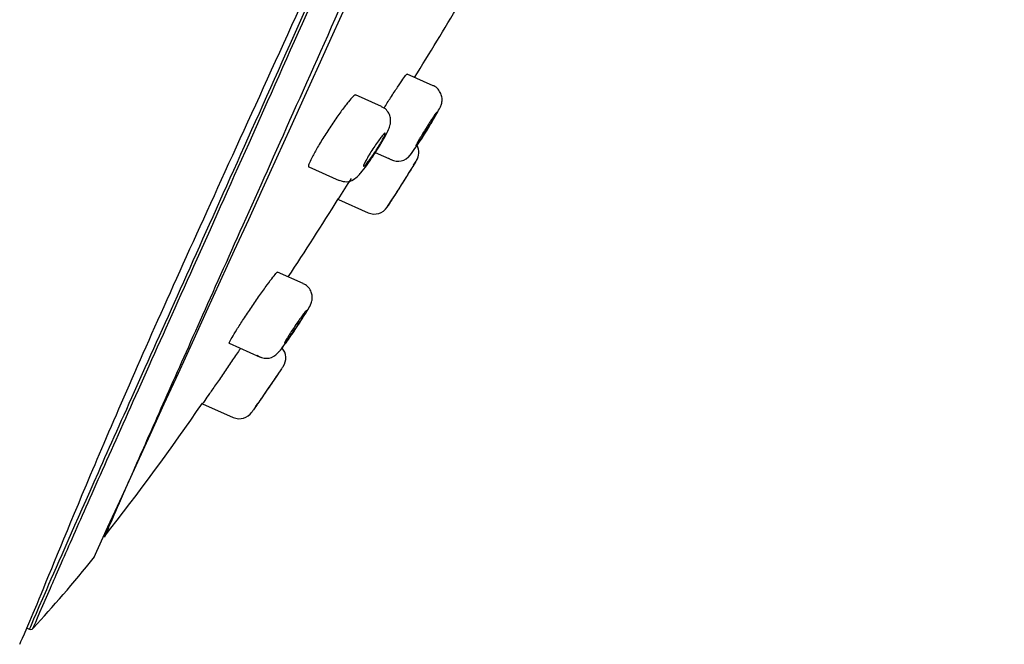
# Model space of a CAD drawing. Units: millimetres. Extents: x -18 to 564, y -18 to 1035.
# Drawn here: x 503 to 535, y 802 to 822 of the extents above; entities that cross this region are included whole.
import ezdxf

# ---------------------------------------------------------------- set-up
doc = ezdxf.new("R2010")
doc.units = ezdxf.units.MM
doc.layers.add('Default', color=7, linetype='Continuous')
doc.layers.add('DV2_Default', color=7, linetype='Continuous')

# ---------------------------------------------------------------- blocks, each defined once
blk = doc.blocks.new('SE1')
at = {"layer": 'DV2_Default', "color": 7, "linetype": 'Continuous'}
for p, q in [((516.377, 820.193), (515.518, 820.576)), ((514.672, 819.504), (513.815, 819.885)), ((514.468, 817.978), (515.011, 817.736)), ((515.731, 817.559), (515.814, 817.691)), ((515.832, 817.719), (515.841, 817.734)), ((512.267, 817.509), (513.274, 817.061)), ((513.248, 816.429), (514.236, 815.989)), ((514.875, 816.2), (515.036, 816.454)), ((514.856, 816.169), (514.862, 816.179)), ((512.082, 813.647), (511.233, 814.025)), ((509.637, 811.671), (510.655, 811.217)), ((511.42, 810.907), (511.43, 810.922)), ((508.758, 809.671), (509.771, 809.22)), ((510.506, 809.567), (510.583, 809.68)), ((510.379, 809.383), (510.386, 809.393)), ((502.942, 802.251), (503.036, 802.215))]:
    blk.add_line(p, q, dxfattribs=at)
for centre, radius, start, end in [((-5205.472, 3425.509), 6283.356, 335.3469449, 336), ((340.985, 928.515), 205.483, 328.2752, 329.06402), ((509.915, 822.397), 7.262, 321.0681, 330.8273), ((515.408, 817.985), 0.5, 327.8407, 27.3258), ((515.215, 818.197), 0.503, 232.0918, 313.8529), ((-412.232, 1401.681), 1095, 327.691676, 327.734731), ((513.495, 817.488), 0.471, 243.6152, 302.4639), ((407.692, 882.347), 124.433, 326.60918, 328.0232), ((514.439, 816.446), 0.5, 245.9763, 327.7484), ((508.609, 813.847), 3.628, 315.1507, 321.0742), ((511.006, 811.188), 0.5, 325.8389, 40.8274), ((510.86, 811.68), 0.505, 233.1631, 309.3761), ((442.254, 855.114), 80.527, 321.77327, 325.66591), ((509.974, 809.677), 0.5, 245.9863, 325.4906), ((503.07, 802.309), 0.1, 254.9191, 337.1537)]:
    blk.add_arc(centre, radius, start, end, dxfattribs=at)
for points, knots in [([(503.034, 802.216), (503.039, 802.227), (503.227, 802.673), (503.981, 804.404), (504.549, 805.693), (505.688, 808.253), (506.119, 809.217), (507.064, 811.327), (507.577, 812.471), (509.236, 816.168), (510.499, 818.982), (513.331, 825.343), (514.859, 828.798), (517.314, 834.34), (518.16, 836.249), (519.911, 840.194), (520.82, 842.238), (523.579, 848.436), (525.477, 852.684), (529.38, 861.413), (531.4, 865.928), (535.363, 874.828), (537.323, 879.254), (540.248, 885.85), (541.221, 888.044), (543.119, 892.321), (544.05, 894.415), (545.878, 898.519), (546.774, 900.529), (548.529, 904.461), (549.393, 906.392), (551.898, 911.99), (553.437, 915.423), (555.538, 920.143), (556.204, 921.644), (557.467, 924.497), (558.062, 925.843), (559.708, 929.568), (560.636, 931.668), (561.78, 934.237), (562.121, 935), (562.706, 936.302), (562.951, 936.842), (563.542, 938.142), (563.748, 938.583), (563.75, 938.587), (563.75, 938.587), (563.75, 938.587)], [0, 0, 0, 0, 0.061604, 0.061604, 0.124142, 0.124142, 0.155411, 0.155411, 0.18668, 0.18668, 0.249218, 0.249218, 0.311756, 0.311756, 0.343025, 0.343025, 0.374294, 0.374294, 0.436832, 0.436832, 0.49937, 0.49937, 0.561908, 0.561908, 0.593177, 0.593177, 0.624446, 0.624446, 0.655715, 0.655715, 0.686984, 0.686984, 0.749522, 0.749522, 0.780791, 0.780791, 0.81206, 0.81206, 0.874598, 0.874598, 0.905867, 0.905867, 0.937136, 0.937136, 0.999674, 0.999674, 1, 1, 1, 1]), ([(563.805, 938.49), (563.805, 938.49), (563.6, 938.052), (562.813, 936.324), (562.236, 935.041), (561.097, 932.484), (560.669, 931.519), (559.734, 929.407), (559.228, 928.261), (557.592, 924.558), (556.347, 921.739), (553.517, 915.384), (551.974, 911.94), (549.5, 906.412), (548.648, 904.507), (546.89, 900.57), (545.979, 898.529), (543.223, 892.337), (541.337, 888.088), (537.466, 879.354), (535.464, 874.836), (531.505, 865.944), (529.529, 861.529), (526.587, 854.948), (525.608, 852.758), (523.702, 848.49), (522.769, 846.398), (520.944, 842.298), (520.051, 840.289), (518.306, 836.357), (517.449, 834.425), (514.967, 828.822), (513.447, 825.385), (511.348, 820.669), (510.678, 819.171), (509.404, 816.326), (508.802, 814.984), (507.137, 811.272), (506.198, 809.179), (505.055, 806.612), (504.717, 805.849), (504.142, 804.544), (503.904, 804.002), (503.334, 802.694), (503.145, 802.246), (503.143, 802.241), (503.143, 802.241), (503.143, 802.241)], [0, 0, 0, 0, 0.062321, 0.062321, 0.124811, 0.124811, 0.156056, 0.156056, 0.187302, 0.187302, 0.249792, 0.249792, 0.312283, 0.312283, 0.343528, 0.343528, 0.374773, 0.374773, 0.437263, 0.437263, 0.499754, 0.499754, 0.562244, 0.562244, 0.59349, 0.59349, 0.624735, 0.624735, 0.65598, 0.65598, 0.687225, 0.687225, 0.749716, 0.749716, 0.780961, 0.780961, 0.812206, 0.812206, 0.874697, 0.874697, 0.905942, 0.905942, 0.937187, 0.937187, 0.999678, 0.999678, 1, 1, 1, 1]), ([(502.707, 801.715), (502.715, 801.733), (502.919, 802.181), (503.647, 803.929), (504.179, 805.243), (505.648, 808.739), (506.573, 810.871), (508.249, 814.598), (508.855, 815.931), (510.157, 818.783), (510.853, 820.306), (513.016, 825.062), (514.568, 828.516), (517.057, 834.12), (517.919, 836.069), (519.681, 840.062), (520.578, 842.097), (523.316, 848.312), (525.205, 852.603), (529.137, 861.479), (531.148, 866.001), (533.225, 870.508)], [0, 0, 0, 0, 0.12271, 0.12271, 0.248037, 0.248037, 0.373364, 0.373364, 0.436028, 0.436028, 0.498692, 0.498692, 0.624019, 0.624019, 0.686682, 0.686682, 0.749346, 0.749346, 0.874673, 0.874673, 1, 1, 1, 1]), ([(532.886, 866.771), (531.619, 863.93), (530.355, 861.098), (528.16, 856.183), (527.229, 854.098), (525.413, 850.029), (524.524, 848.032), (522.78, 844.116), (521.926, 842.195), (520.253, 838.431), (519.431, 836.578), (517.051, 831.213), (515.59, 827.914), (512.896, 821.858), (511.653, 819.079), (509.506, 814.284), (508.594, 812.245), (507.472, 809.726), (507.137, 808.974), (506.565, 807.681), (506.326, 807.139), (505.744, 805.814), (505.537, 805.332), (505.508, 805.265), (505.507, 805.263), (505.507, 805.263)], [0, 0, 0, 0, 0.08711, 0.08711, 0.151649, 0.151649, 0.216187, 0.216187, 0.280725, 0.280725, 0.345264, 0.345264, 0.474341, 0.474341, 0.603418, 0.603418, 0.732494, 0.732494, 0.797033, 0.797033, 0.861571, 0.861571, 0.990648, 0.990648, 1, 1, 1, 1]), ([(514.757, 819.454), (514.829, 819.569), (514.902, 819.684), (514.972, 819.792), (515.053, 819.919), (515.132, 820.04), (515.202, 820.144), (515.271, 820.248), (515.333, 820.339), (515.382, 820.408), (515.431, 820.477), (515.468, 820.527), (515.491, 820.553), (515.506, 820.57), (515.515, 820.577), (515.518, 820.576)], [0, 0, 0, 0, 0.1904662, 0.1904662, 0.1904662, 0.4150772, 0.4150772, 0.4150772, 0.6393854, 0.6393854, 0.6393854, 0.8620291, 0.8620291, 0.8620291, 1, 1, 1, 1]), ([(516.256, 818.857), (516.276, 818.89), (516.353, 819.016), (516.481, 819.233), (516.58, 819.412), (516.623, 819.497), (516.654, 819.578), (516.676, 819.668), (516.68, 819.791), (516.642, 819.94), (516.549, 820.08), (516.446, 820.171), (516.383, 820.188), (516.374, 820.19)], [0, 0, 0, 0, 0.055995, 0.245874, 0.439948, 0.558349, 0.604657, 0.652209, 0.719916, 0.800125, 0.891016, 0.986607, 1, 1, 1, 1]), ([(513.815, 819.885), (513.803, 819.89), (513.775, 819.873), (513.734, 819.834), (513.693, 819.796), (513.639, 819.735), (513.576, 819.657), (513.511, 819.578), (513.436, 819.48), (513.355, 819.37), (513.274, 819.259), (513.185, 819.133), (513.096, 819.002), (513.007, 818.871), (512.916, 818.733), (512.829, 818.597), (512.743, 818.463), (512.66, 818.329), (512.587, 818.205), (512.516, 818.084), (512.451, 817.97), (512.401, 817.873), (512.351, 817.778), (512.312, 817.697), (512.288, 817.637), (512.265, 817.578), (512.255, 817.538), (512.26, 817.519), (512.262, 817.514), (512.264, 817.51), (512.268, 817.509)], [0, 0, 0, 0, 0.10732, 0.10732, 0.10732, 0.214556, 0.214556, 0.214556, 0.323038, 0.323038, 0.323038, 0.432809, 0.432809, 0.432809, 0.542872, 0.542872, 0.542872, 0.652022, 0.652022, 0.652022, 0.759419, 0.759419, 0.759419, 0.865047, 0.865047, 0.865047, 0.969728, 0.969728, 0.969728, 1, 1, 1, 1]), ([(514.423, 817.908), (514.491, 818.013), (514.616, 818.205), (514.794, 818.511), (514.901, 818.725), (514.958, 818.87), (514.981, 819.024), (514.965, 819.171), (514.898, 819.324), (514.79, 819.447), (514.705, 819.48), (514.668, 819.494)], [0, 0, 0, 0, 0.159057, 0.337684, 0.524348, 0.648353, 0.712571, 0.782304, 0.86246, 0.949058, 1, 1, 1, 1]), ([(516.504, 819.316), (516.504, 819.316), (516.504, 819.316), (516.504, 819.316), (516.5, 819.316), (516.491, 819.305), (516.475, 819.285), (516.46, 819.265), (516.438, 819.235), (516.412, 819.197), (516.385, 819.158), (516.354, 819.111), (516.319, 819.059), (516.285, 819.006), (516.247, 818.946), (516.208, 818.885), (516.169, 818.824), (516.129, 818.759), (516.09, 818.697), (516.052, 818.634), (516.014, 818.572), (515.98, 818.515), (515.946, 818.459), (515.915, 818.406), (515.89, 818.362), (515.882, 818.347), (515.874, 818.333), (515.867, 818.32), (515.845, 818.282), (515.829, 818.252), (515.82, 818.232), (515.81, 818.212), (515.807, 818.201), (515.81, 818.202), (515.811, 818.202), (515.813, 818.203), (515.815, 818.204)], [0, 0, 0, 0, 0.00501, 0.00501, 0.00501, 0.107096, 0.107096, 0.107096, 0.209704, 0.209704, 0.209704, 0.313278, 0.313278, 0.313278, 0.417855, 0.417855, 0.417855, 0.523038, 0.523038, 0.523038, 0.628149, 0.628149, 0.628149, 0.732527, 0.732527, 0.732527, 0.766771, 0.766771, 0.766771, 0.868909, 0.868909, 0.868909, 0.971055, 0.971055, 0.971055, 1, 1, 1, 1]), ([(515.815, 818.204), (515.822, 818.21), (515.836, 818.227), (515.855, 818.254), (515.874, 818.28), (515.899, 818.316), (515.928, 818.359), (515.958, 818.403), (515.992, 818.454), (516.028, 818.51), (516.064, 818.566), (516.104, 818.628), (516.143, 818.69), (516.182, 818.753), (516.222, 818.817), (516.26, 818.879), (516.297, 818.941), (516.334, 819.001), (516.365, 819.054), (516.396, 819.107), (516.424, 819.155), (516.446, 819.195), (516.467, 819.233), (516.484, 819.264), (516.494, 819.285)], [0, 0, 0, 0, 0.124, 0.124, 0.124, 0.247938, 0.247938, 0.247938, 0.372794, 0.372794, 0.372794, 0.49876, 0.49876, 0.49876, 0.625203, 0.625203, 0.625203, 0.751267, 0.751267, 0.751267, 0.876268, 0.876268, 0.876268, 1, 1, 1, 1]), ([(514.797, 818.627), (514.795, 818.628), (514.791, 818.627), (514.787, 818.625), (514.776, 818.62), (514.758, 818.604), (514.735, 818.579), (514.712, 818.553), (514.683, 818.518), (514.65, 818.476), (514.617, 818.433), (514.579, 818.382), (514.54, 818.326), (514.5, 818.271), (514.458, 818.209), (514.417, 818.146), (514.376, 818.084), (514.334, 818.019), (514.296, 817.958), (514.255, 817.89), (514.216, 817.825), (514.183, 817.767), (514.155, 817.717), (514.131, 817.671), (514.114, 817.634), (514.096, 817.597), (514.084, 817.568), (514.079, 817.549), (514.077, 817.54), (514.076, 817.533), (514.077, 817.528)], [0, 0, 0, 0, 0.043118, 0.043118, 0.043118, 0.152601, 0.152601, 0.152601, 0.263733, 0.263733, 0.263733, 0.376519, 0.376519, 0.376519, 0.490252, 0.490252, 0.490252, 0.603757, 0.603757, 0.603757, 0.727928, 0.727928, 0.727928, 0.836468, 0.836468, 0.836468, 0.945028, 0.945028, 0.945028, 1, 1, 1, 1]), ([(514.077, 817.528), (514.079, 817.519), (514.088, 817.52), (514.103, 817.532), (514.118, 817.544), (514.14, 817.566), (514.166, 817.596), (514.193, 817.627), (514.225, 817.668), (514.261, 817.715), (514.296, 817.762), (514.336, 817.818), (514.376, 817.876), (514.417, 817.935), (514.459, 817.998), (514.5, 818.061), (514.541, 818.124), (514.58, 818.188), (514.616, 818.248), (514.652, 818.307), (514.685, 818.364), (514.711, 818.413), (514.738, 818.462), (514.76, 818.505), (514.775, 818.538), (514.79, 818.572), (514.799, 818.596), (514.801, 818.611)], [0, 0, 0, 0, 0.11022, 0.11022, 0.11022, 0.220351, 0.220351, 0.220351, 0.331804, 0.331804, 0.331804, 0.444756, 0.444756, 0.444756, 0.558237, 0.558237, 0.558237, 0.671032, 0.671032, 0.671032, 0.782241, 0.782241, 0.782241, 0.891697, 0.891697, 0.891697, 1, 1, 1, 1]), ([(513.748, 817.09), (513.805, 817.132), (513.895, 817.199), (514.015, 817.338), (514.179, 817.549), (514.342, 817.78), (514.413, 817.893), (514.423, 817.908)], [0, 0, 0, 0, 0.201399, 0.369082, 0.684895, 0.963416, 1, 1, 1, 1]), ([(515.83, 817.715), (515.835, 817.724), (515.832, 817.719), (515.82, 817.699), (515.807, 817.68), (515.786, 817.646), (515.757, 817.6), (515.728, 817.554), (515.692, 817.496), (515.65, 817.429), (515.607, 817.362), (515.559, 817.284), (515.508, 817.203), (515.456, 817.122), (515.401, 817.034), (515.347, 816.947), (515.292, 816.86), (515.236, 816.772), (515.184, 816.69), (515.133, 816.608), (515.083, 816.53), (515.04, 816.462), (514.998, 816.394), (514.961, 816.336), (514.932, 816.29), (514.904, 816.245), (514.883, 816.213), (514.872, 816.195), (514.865, 816.184), (514.862, 816.178), (514.862, 816.178)], [0, 0, 0, 0, 0.102639, 0.102639, 0.102639, 0.205024, 0.205024, 0.205024, 0.307852, 0.307852, 0.307852, 0.411635, 0.411635, 0.411635, 0.516485, 0.516485, 0.516485, 0.622061, 0.622061, 0.622061, 0.727684, 0.727684, 0.727684, 0.832637, 0.832637, 0.832637, 0.936496, 0.936496, 0.936496, 1, 1, 1, 1]), ([(515.736, 817.565), (515.736, 817.565), (515.733, 817.56), (515.727, 817.551), (515.718, 817.536), (515.702, 817.512), (515.682, 817.479), (515.661, 817.446), (515.634, 817.404), (515.604, 817.356), (515.573, 817.307), (515.538, 817.251), (515.502, 817.193), (515.465, 817.134), (515.425, 817.071), (515.386, 817.008), (515.346, 816.946), (515.306, 816.882), (515.269, 816.823), (515.231, 816.764), (515.196, 816.707), (515.165, 816.658), (515.135, 816.61), (515.108, 816.567), (515.087, 816.535), (515.067, 816.502), (515.052, 816.479), (515.044, 816.466), (515.039, 816.458), (515.036, 816.454), (515.036, 816.454)], [0, 0, 0, 0, 0.072204, 0.072204, 0.072204, 0.178127, 0.178127, 0.178127, 0.284496, 0.284496, 0.284496, 0.391818, 0.391818, 0.391818, 0.500201, 0.500201, 0.500201, 0.609298, 0.609298, 0.609298, 0.718433, 0.718433, 0.718433, 0.826899, 0.826899, 0.826899, 0.934286, 0.934286, 0.934286, 1, 1, 1, 1]), ([(509.64, 811.669), (509.635, 811.671), (509.638, 811.684), (509.647, 811.706), (509.66, 811.739), (509.689, 811.793), (509.73, 811.864), (509.771, 811.936), (509.826, 812.026), (509.89, 812.128), (509.954, 812.231), (510.03, 812.349), (510.11, 812.471), (510.192, 812.596), (510.281, 812.729), (510.369, 812.86), (510.459, 812.993), (510.552, 813.127), (510.639, 813.252), (510.727, 813.378), (510.812, 813.497), (510.887, 813.601), (510.962, 813.704), (511.029, 813.793), (511.083, 813.862), (511.136, 813.929), (511.177, 813.978), (511.203, 814.004), (511.219, 814.019), (511.229, 814.027), (511.233, 814.025)], [0, 0, 0, 0, 0.072585, 0.072585, 0.072585, 0.177508, 0.177508, 0.177508, 0.282228, 0.282228, 0.282228, 0.387948, 0.387948, 0.387948, 0.495403, 0.495403, 0.495403, 0.604557, 0.604557, 0.604557, 0.714623, 0.714623, 0.714623, 0.824415, 0.824415, 0.824415, 0.932895, 0.932895, 0.932895, 1, 1, 1, 1]), ([(511.718, 811.979), (511.789, 812.082), (511.915, 812.268), (512.107, 812.564), (512.26, 812.823), (512.322, 812.919), (512.373, 813.079), (512.387, 813.195), (512.366, 813.339), (512.294, 813.487), (512.187, 813.599), (512.108, 813.629), (512.078, 813.639)], [0, 0, 0, 0, 0.149474, 0.30965, 0.470766, 0.652958, 0.694091, 0.747605, 0.809884, 0.883275, 0.962278, 1, 1, 1, 1]), ([(512.203, 812.772), (512.203, 812.772), (512.202, 812.772), (512.201, 812.772), (512.196, 812.77), (512.184, 812.758), (512.166, 812.737), (512.148, 812.716), (512.124, 812.685), (512.095, 812.646), (512.066, 812.607), (512.031, 812.56), (511.994, 812.508), (511.956, 812.455), (511.915, 812.396), (511.874, 812.335), (511.832, 812.275), (511.789, 812.211), (511.748, 812.149), (511.707, 812.087), (511.667, 812.026), (511.631, 811.971), (511.596, 811.916), (511.565, 811.865), (511.54, 811.823), (511.536, 811.817), (511.533, 811.811), (511.529, 811.806), (511.506, 811.767), (511.489, 811.735), (511.478, 811.714), (511.467, 811.692), (511.463, 811.68), (511.465, 811.677), (511.467, 811.676), (511.469, 811.678), (511.474, 811.681)], [0, 0, 0, 0, 0.014849, 0.014849, 0.014849, 0.115213, 0.115213, 0.115213, 0.216464, 0.216464, 0.216464, 0.319234, 0.319234, 0.319234, 0.42354, 0.42354, 0.42354, 0.528738, 0.528738, 0.528738, 0.633746, 0.633746, 0.633746, 0.737523, 0.737523, 0.737523, 0.751744, 0.751744, 0.751744, 0.852142, 0.852142, 0.852142, 0.952559, 0.952559, 0.952559, 1, 1, 1, 1]), ([(511.474, 811.681), (511.483, 811.689), (511.499, 811.707), (511.521, 811.734), (511.543, 811.761), (511.571, 811.797), (511.603, 811.841), (511.636, 811.884), (511.673, 811.936), (511.712, 811.991), (511.751, 812.048), (511.794, 812.109), (511.836, 812.171), (511.878, 812.233), (511.92, 812.297), (511.96, 812.357), (512, 812.418), (512.037, 812.476), (512.07, 812.529), (512.102, 812.58), (512.13, 812.626), (512.151, 812.663), (512.172, 812.7), (512.188, 812.728), (512.196, 812.747)], [0, 0, 0, 0, 0.1235778, 0.1235778, 0.1235778, 0.247056, 0.247056, 0.247056, 0.3720148, 0.3720148, 0.3720148, 0.4986672, 0.4986672, 0.4986672, 0.6259363, 0.6259363, 0.6259363, 0.7524583, 0.7524583, 0.7524583, 0.8772143, 0.8772143, 0.8772143, 1, 1, 1, 1]), ([(511.271, 811.392), (511.277, 811.392), (511.293, 811.407), (511.317, 811.434), (511.341, 811.462), (511.375, 811.504), (511.414, 811.555), (511.454, 811.608), (511.502, 811.672), (511.553, 811.744), (511.605, 811.816), (511.662, 811.897), (511.719, 811.981), (511.76, 812.04), (511.801, 812.101), (511.842, 812.161)], [0, 0, 0, 0, 0.209936, 0.209936, 0.209936, 0.419692, 0.419692, 0.419692, 0.632142, 0.632142, 0.632142, 0.848252, 0.848252, 0.848252, 1, 1, 1, 1]), ([(510.012, 811.507), (510.007, 811.499), (510.001, 811.491), (509.996, 811.483), (509.921, 811.372), (509.836, 811.249), (509.75, 811.122), (509.662, 810.993), (509.569, 810.857), (509.478, 810.725), (509.387, 810.592), (509.297, 810.46), (509.214, 810.339), (509.131, 810.219), (509.053, 810.107), (508.988, 810.012), (508.924, 809.919), (508.87, 809.841), (508.831, 809.784), (508.792, 809.728), (508.767, 809.692), (508.758, 809.679), (508.755, 809.675), (508.754, 809.673), (508.754, 809.673)], [0, 0, 0, 0, 0.011236, 0.011236, 0.011236, 0.1669799, 0.1669799, 0.1669799, 0.3250361, 0.3250361, 0.3250361, 0.4844258, 0.4844258, 0.4844258, 0.6434966, 0.6434966, 0.6434966, 0.800634, 0.800634, 0.800634, 0.9550819, 0.9550819, 0.9550819, 1, 1, 1, 1]), ([(511.418, 810.904), (511.424, 810.913), (511.42, 810.907), (511.407, 810.888), (511.394, 810.869), (511.371, 810.836), (511.341, 810.792), (511.311, 810.747), (511.272, 810.69), (511.228, 810.625), (511.184, 810.56), (511.132, 810.484), (511.078, 810.405), (511.024, 810.325), (510.965, 810.238), (510.907, 810.153), (510.848, 810.067), (510.788, 809.98), (510.732, 809.898), (510.677, 809.817), (510.624, 809.739), (510.577, 809.672), (510.532, 809.605), (510.492, 809.547), (510.461, 809.502), (510.431, 809.458), (510.409, 809.426), (510.397, 809.408), (510.389, 809.398), (510.386, 809.392), (510.386, 809.392)], [0, 0, 0, 0, 0.101788, 0.101788, 0.101788, 0.203168, 0.203168, 0.203168, 0.305259, 0.305259, 0.305259, 0.408888, 0.408888, 0.408888, 0.514281, 0.514281, 0.514281, 0.620926, 0.620926, 0.620926, 0.727721, 0.727721, 0.727721, 0.833421, 0.833421, 0.833421, 0.937255, 0.937255, 0.937255, 1, 1, 1, 1]), ([(511.328, 810.771), (511.328, 810.771), (511.324, 810.766), (511.318, 810.756), (511.309, 810.743), (511.292, 810.719), (511.271, 810.687), (511.249, 810.655), (511.221, 810.613), (511.189, 810.567), (511.157, 810.519), (511.12, 810.465), (511.081, 810.408), (511.042, 810.35), (510.999, 810.288), (510.957, 810.226), (510.915, 810.164), (510.872, 810.102), (510.832, 810.043), (510.792, 809.985), (510.754, 809.929), (510.721, 809.88), (510.688, 809.832), (510.66, 809.791), (510.638, 809.758), (510.616, 809.727), (510.6, 809.703), (510.591, 809.691), (510.586, 809.683), (510.583, 809.679), (510.583, 809.679)], [0, 0, 0, 0, 0.0718746, 0.0718746, 0.0718746, 0.1768786, 0.1768786, 0.1768786, 0.2825653, 0.2825653, 0.2825653, 0.3897214, 0.3897214, 0.3897214, 0.4985415, 0.4985415, 0.4985415, 0.6085174, 0.6085174, 0.6085174, 0.7185985, 0.7185985, 0.7185985, 0.8276373, 0.8276373, 0.8276373, 0.9349459, 0.9349459, 0.9349459, 1, 1, 1, 1])]:
    blk.add_open_spline(points, degree=3, knots=knots, dxfattribs=at)
blk.add_open_spline([(503.16, 802.264), (503.802, 802.949), (504.475, 803.73), (505.18, 804.607)], degree=3, dxfattribs=at)

msp = doc.modelspace()

# ---------------------------------------------------------------- block references
at = {"layer": 'Default'}
msp.add_blockref('SE1', (0, 0), dxfattribs=at)

doc.saveas('drawing.dxf')
